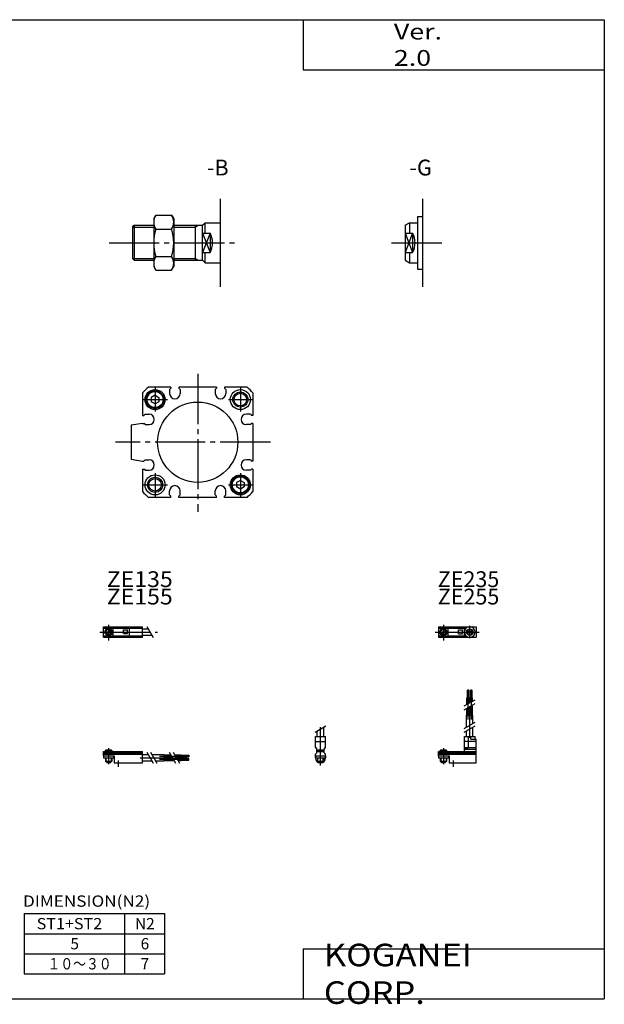
# Model space of a CAD drawing. Extents: x -281 to 282, y -197 to 196.
# Drawn here: x 49 to 282, y -197 to 196 of the extents above; entities that cross this region are included whole.
import ezdxf

# ---------------------------------------------------------------- set-up
doc = ezdxf.new("R2010")
doc.units = 0
doc.linetypes.add('CENTER', pattern=[26, 20, -2, 2, -2])
doc.layers.get('0').update_dxf_attribs({"linetype": 'CONTINUOUS'})

# ---------------------------------------------------------------- blocks, each defined once
blk = doc.blocks.new('CSAT32-18')
at = {"color": 200, "linetype": 'CENTER'}
for p, q in [((-1.32, 0), (16.24, 0)), ((2, 2.83), (2, -3.35)), ((11.85, -0.81), (11.85, 0.86)), ((12.5, -2.44), (12.5, 2.45)), ((13.15, -0.81), (13.15, 0.86))]:
    blk.add_line(p, q, dxfattribs=at)
at = {"color": 4, "linetype": 'CONTINUOUS'}
for p, q in [((0, 2.05), (0, -2.05)), ((0, 2.05), (15, 2.05)), ((0, 1.5), (11.03, 1.5)), ((0.96, -0.71), (2.69, 1.02)), ((1.31, -1.07), (3.05, 0.67)), ((3.9, -1.5), (3.9, 1.5)), ((8, -0.7), (8, 0.9)), ((8, 0.9), (9.6, 0.9)), ((9.6, -0.7), (9.6, 0.9)), ((10.4, -1.5), (10.4, 1.5)), ((15, 2.05), (15, -2.05)), ((0, -1.5), (11.03, -1.5)), ((0, -2.05), (15, -2.05)), ((8, -0.7), (9.6, -0.7))]:
    blk.add_line(p, q, dxfattribs=at)
for centre, radius in [((2, 0), 1.4), ((2, 0), 1.25), ((12.5, 0), 1.3), ((11.85, 0), 0.5), ((11.85, 0), 0.29), ((13.15, 0), 0.5), ((13.15, 0), 0.29)]:
    blk.add_circle(centre, radius, dxfattribs=at)
at = {"color": 200, "linetype": 'CONTINUOUS'}
blk.add_circle((2, 0), 1.05, dxfattribs=at)
at = {"color": 4, "linetype": 'CONTINUOUS'}
for start, end in [(102.7063, 257.6531), (282.3469, 77.2937)]:
    blk.add_arc((12.5, 0), 2.1, start, end, dxfattribs=at)
blk = doc.blocks.new('CSAT32-17')
at = {"color": 200, "linetype": 'CONTINUOUS'}
for p, q in [((-2.16, 7.65), (2.17, 10.15)), ((-1.03, 0), (-1.03, 0.6)), ((1.03, 0), (1.03, 0.6)), ((-1.03, -4.12), (-1.03, -2.6)), ((1.03, -4.12), (1.03, -2.6))]:
    blk.add_line(p, q, dxfattribs=at)
at = {"color": 4, "linetype": 'CONTINUOUS'}
for p, q in [((-1.3, 5.9), (-1.3, 8.14)), ((1.3, 5.9), (1.3, 9.65)), ((-2.05, 5.9), (2.05, 5.9)), ((-2.05, 1.5), (-2.05, 5.9)), ((2.05, 1.5), (2.05, 5.9)), ((-2.05, 3.9), (2.05, 3.9)), ((-2.05, 1.5), (-1.5, 0.95)), ((-1.5, -0.55), (-1.5, 0.95)), ((-1.5, 0), (1.5, 0)), ((-1.25, 0.4), (-1.05, 0.6)), ((-1.25, 0.4), (1.25, 0.4)), ((-1.25, 0), (-1.25, 0.4)), ((-1.05, 0.6), (1.05, 0.6)), ((1.05, 0.6), (1.25, 0.4)), ((1.25, 0.4), (1.25, 0)), ((1.5, 0.95), (2.05, 1.5)), ((1.5, -0.55), (1.5, 0.95)), ((-2.05, -1.1), (-1.5, -0.55)), ((-2.05, -2.55), (-2.05, -1.1)), ((-2.05, -1.8), (2.05, -1.8)), ((-2, -1.8), (-2, -2.6)), ((-2, -2.6), (2, -2.6)), ((-1.25, -2.6), (-1.25, -3.9)), ((-1.25, -3.9), (1.25, -3.9)), ((-0.75, -4.4), (-1.25, -3.9)), ((1.25, -3.9), (0.75, -4.4)), ((1.25, -2.6), (1.25, -3.9)), ((2.05, -1.1), (1.5, -0.55)), ((2, -1.8), (2, -2.6)), ((2.05, -2.64), (2.05, -1.1)), ((-0.75, -4.4), (0.75, -4.4))]:
    blk.add_line(p, q, dxfattribs=at)
at = {"color": 200, "linetype": 'CENTER'}
blk.add_line((0, -5.55), (0, 9.67), dxfattribs=at)
at = {"color": 4, "linetype": 'CONTINUOUS'}
blk.add_arc((0, -2.55), 2.05, 180, 0, dxfattribs=at)
blk = doc.blocks.new('CSAT32-16')
at = {"color": 4, "linetype": 'CONTINUOUS'}
for p, q in [((12.14, 24.4), (11.56, 24.4)), ((11.56, 21.4), (11.56, 24.4)), ((12.14, 21.4), (12.14, 24.4)), ((12.86, 21.4), (12.86, 24.4)), ((12.86, 24.4), (13.44, 24.4)), ((13.44, 21.4), (13.44, 24.4)), ((11.35, 21.4), (12.35, 21.4)), ((11.35, 18.71), (11.35, 21.4)), ((12.35, 19.29), (12.35, 21.4)), ((12.65, 21.4), (13.65, 21.4)), ((12.65, 19.46), (12.65, 21.4)), ((13.65, 20.04), (13.65, 21.4)), ((11.35, 14.4), (11.35, 17.21)), ((12.35, 14.4), (12.35, 17.79)), ((12.65, 14.4), (12.65, 17.96)), ((13.65, 14.4), (13.65, 18.54)), ((11.2, 9.64), (11.2, 14.4)), ((11.2, 14.4), (13.8, 14.4)), ((13.8, 11.15), (13.8, 14.4)), ((11.2, 5.9), (11.2, 8.14)), ((13.8, 5.9), (13.8, 9.65)), ((10.4, 0), (10.4, 5.9)), ((10.4, 5.9), (14.6, 5.9)), ((12.05, 1.5), (12.05, 5.9)), ((12.95, 4.9), (12.95, 5.9)), ((12.95, 4.9), (15, 4.9)), ((14.6, 4.9), (14.6, 5.9)), ((15, -4.6), (15, 4.9)), ((0, -1.8), (0, 0)), ((0, 0), (15, 0)), ((0.75, 0.4), (0.95, 0.6)), ((0.75, 0.4), (3.25, 0.4)), ((0.75, 0), (0.75, 0.4)), ((0.95, 0.6), (3.05, 0.6)), ((3.05, 0.6), (3.25, 0.4)), ((3.25, 0.4), (3.25, 0)), ((15, 3.9), (10.4, 3.9)), ((10.4, 0.95), (12.05, 1.5)), ((10.4, 1.5), (15, 1.5)), ((10.4, 0.95), (15, 0.95)), ((0, -0.55), (15, -0.55)), ((0, -1.1), (15, -1.1)), ((0, -1.8), (0, -2.6)), ((0, -1.8), (4.3, -1.8)), ((0, -2.6), (4, -2.6)), ((0.75, -2.6), (0.75, -3.9)), ((1.25, -4.4), (0.75, -3.9)), ((3.25, -3.9), (2.75, -4.4)), ((3.25, -2.6), (3.25, -3.9)), ((4, -1.8), (4, -2.6)), ((4.3, -1.8), (4.3, -4.6)), ((1.25, -4.4), (2.75, -4.4)), ((4.3, -4.6), (15, -4.6))]:
    blk.add_line(p, q, dxfattribs=at)
at = {"color": 200, "linetype": 'CENTER'}
for p, q in [((11.85, 12.67), (11.85, 24.6)), ((13.15, 12.67), (13.15, 24.65)), ((12.5, 5.39), (12.5, 17.19)), ((2, 1.28), (2, -5.07)), ((6, -6.09), (6, -3.68))]:
    blk.add_line(p, q, dxfattribs=at)
at = {"color": 200, "linetype": 'CONTINUOUS'}
for p, q in [((10.34, 18.13), (14.67, 20.63)), ((10.34, 16.63), (14.67, 19.13)), ((10.34, 9.15), (14.67, 11.65)), ((10.34, 7.65), (14.67, 10.15)), ((0.95, 0.6), (0.95, 0)), ((3.05, 0.6), (3.05, 0)), ((0.75, -3.9), (3.25, -3.9)), ((0.95, -2.6), (0.95, -4.1)), ((3.05, -2.6), (3.05, -4.1))]:
    blk.add_line(p, q, dxfattribs=at)
blk = doc.blocks.new('CSAT32-15')
at = {"color": 200, "linetype": 'CENTER'}
for p, q in [((-1.41, 0), (21.5, 0)), ((2, 2.94), (2, -3.3))]:
    blk.add_line(p, q, dxfattribs=at)
at = {"color": 4, "linetype": 'CONTINUOUS'}
for p, q in [((0, -2.05), (0, 2.05)), ((0, 2.05), (15.5, 2.05)), ((0, 1.5), (15.5, 1.5)), ((0.96, -0.69), (2.69, 1.04)), ((1.31, -1.04), (3.04, 0.69)), ((3.9, -1.5), (3.9, 1.5)), ((8, -0.6), (8, 0.9)), ((8, 0.9), (9.6, 0.9)), ((9.6, -0.6), (9.6, 0.9)), ((10.4, -1.5), (10.4, 1.5)), ((15.5, -2.05), (15.5, 2.05)), ((15.5, 1.3), (17.75, 1.3)), ((0, -1.5), (15.5, -1.5)), ((0, -2.05), (15.5, -2.05)), ((8, -0.6), (9.6, -0.6)), ((15.5, -1.3), (19.25, -1.3))]:
    blk.add_line(p, q, dxfattribs=at)
at = {"color": 200, "linetype": 'CONTINUOUS'}
blk.add_line((17.25, 2.17), (19.75, -2.16), dxfattribs=at)
at = {"color": 4, "linetype": 'CONTINUOUS'}
for radius in [1.4, 1.25]:
    blk.add_circle((2, 0), radius, dxfattribs=at)
at = {"color": 200, "linetype": 'CONTINUOUS'}
blk.add_circle((2, 0), 1.05, dxfattribs=at)
blk = doc.blocks.new('CSAT32-13')
at = {"color": 4, "linetype": 'CONTINUOUS'}
for p, q in [((0, -1.8), (0, 0)), ((0, 0), (15.5, 0)), ((0.75, 0.4), (0.95, 0.6)), ((0.75, 0.4), (3.25, 0.4)), ((0.75, 0), (0.75, 0.4)), ((0.95, 0.6), (3.05, 0.6)), ((3.05, 0.6), (3.25, 0.4)), ((3.25, 0.4), (3.25, 0)), ((15.5, -4.6), (15.5, 0)), ((0, -0.55), (15.5, -0.55)), ((0, -1.1), (15.5, -1.1)), ((0, -1.8), (0, -2.6)), ((0, -1.8), (4.3, -1.8)), ((0, -2.6), (4, -2.6)), ((0.75, -2.6), (0.75, -3.9)), ((1.25, -4.4), (0.75, -3.9)), ((3.25, -3.9), (2.75, -4.4)), ((3.25, -2.6), (3.25, -3.9)), ((4, -1.8), (4, -2.6)), ((4.3, -1.8), (4.3, -4.6)), ((15.5, -1.2), (17.75, -1.2)), ((15.5, -3.8), (19.25, -3.8)), ((19.25, -1.2), (24, -1.2)), ((20.75, -3.8), (24, -3.8)), ((24, -1.2), (24, -3.8)), ((24, -1.35), (26.82, -1.35)), ((24, -2.35), (27.4, -2.35)), ((24, -2.65), (27.57, -2.65)), ((24, -3.65), (28.15, -3.65)), ((28.32, -1.35), (31, -1.35)), ((28.9, -2.35), (31, -2.35)), ((29.07, -2.65), (31, -2.65)), ((29.65, -3.65), (31, -3.65)), ((31, -2.35), (31, -1.35)), ((31, -1.56), (34, -1.56)), ((31, -2.14), (34, -2.14)), ((31, -2.65), (31, -3.65)), ((31, -2.86), (34, -2.86)), ((31, -3.44), (34, -3.44)), ((34, -1.56), (34, -2.14)), ((34, -3.44), (34, -2.86)), ((1.25, -4.4), (2.75, -4.4)), ((4.3, -4.6), (15.5, -4.6))]:
    blk.add_line(p, q, dxfattribs=at)
at = {"color": 200, "linetype": 'CONTINUOUS'}
for p, q in [((0.95, 0.6), (0.95, 0)), ((3.05, 0.6), (3.05, 0)), ((0.75, -3.9), (3.25, -3.9)), ((0.95, -2.6), (0.95, -4.1)), ((3.05, -2.6), (3.05, -4.1)), ((17.25, -0.33), (19.75, -4.66)), ((18.75, -0.33), (21.25, -4.66)), ((26.23, -0.33), (28.73, -4.66)), ((27.73, -0.33), (30.23, -4.66))]:
    blk.add_line(p, q, dxfattribs=at)
at = {"color": 200, "linetype": 'CENTER'}
for p, q in [((2, 1.29), (2, -5.07)), ((6, -6.09), (6, -3.68)), ((14.65, -2.5), (33.25, -2.5)), ((22.27, -1.85), (34.2, -1.85)), ((22.32, -3.15), (34.2, -3.15))]:
    blk.add_line(p, q, dxfattribs=at)
blk = doc.blocks.new('CSAT32-6')
at = {"color": 4, "linetype": 'CONTINUOUS'}
for p, q in [((-7, 7), (-5.26, 8)), ((-5.26, 8), (-5.26, 3.87)), ((-5.26, 8), (-2, 8)), ((-2, 10.5), (0, 10.5)), ((-2, 10.5), (-2, -10.5)), ((-7, 7), (-7, -7)), ((-7, 3.87), (-4, 3.87)), ((-4, 3.87), (-4, -3.87)), ((-7, -3.87), (-4, -3.87)), ((-5.26, -3.87), (-5.26, -8)), ((-7, -7), (-5.26, -8)), ((-5.26, -8), (-2, -8)), ((-2, -10.5), (0, -10.5))]:
    blk.add_line(p, q, dxfattribs=at)
at = {"color": 200, "linetype": 'CONTINUOUS'}
for p, q in [((-7, 3.87), (-4, -3.87)), ((-4, 3.87), (-7, -3.87))]:
    blk.add_line(p, q, dxfattribs=at)
at = {"color": 4, "linetype": 'CONTINUOUS'}
blk.add_arc((-11, 0), 8, 331.0637, 28.9363, dxfattribs=at)
blk = doc.blocks.new('CSAT32-5')
at = {"color": 4, "linetype": 'CONTINUOUS'}
for p, q in [((-26.5, 9.5), (-25.65, 10.97)), ((-26.5, 9.5), (-26.5, -9.5)), ((-25.65, 10.97), (-19.34, 10.97)), ((-19.34, 10.97), (-18.5, 9.5)), ((-18.5, 9.5), (-18.5, -9.5)), ((-7, 7), (-6, 8)), ((-6, 3.87), (-6, 8)), ((-6, 8), (0, 8)), ((-35, 6.25), (-34.25, 7)), ((-35, 6.25), (-35, -6.25)), ((-34.25, 7), (-34.25, -7)), ((-34.25, 7), (-26.5, 7)), ((-25.65, 5.48), (-19.34, 5.48)), ((-18.5, 7), (-7, 7)), ((-10, 7), (-10, -7)), ((-7, -7), (-7, 7)), ((-7, 3.87), (-4, 3.87)), ((-4, 3.87), (-4, -3.87)), ((-7, -3.87), (-4, -3.87)), ((-6, -8), (-6, -3.87)), ((-35, -6.25), (-34.25, -7)), ((-34.25, -7), (-26.5, -7)), ((-25.65, -5.48), (-19.34, -5.48)), ((-18.5, -7), (-7, -7)), ((-7, -7), (-6, -8)), ((-26.5, -9.5), (-25.65, -10.97)), ((-25.65, -10.97), (-19.34, -10.97)), ((-19.34, -10.97), (-18.5, -9.5)), ((-6, -8), (0, -8))]:
    blk.add_line(p, q, dxfattribs=at)
at = {"color": 200, "linetype": 'CONTINUOUS'}
for p, q in [((-35, 6.25), (-26.5, 6.25)), ((-18.5, 6.25), (-10, 6.25)), ((-10, 6.25), (-8.7, 7)), ((-7, 3.87), (-4, -3.87)), ((-4, 3.87), (-7, -3.87)), ((-35, -6.25), (-26.5, -6.25)), ((-18.5, -6.25), (-10, -6.25)), ((-10, -6.25), (-8.7, -7))]:
    blk.add_line(p, q, dxfattribs=at)
at = {"color": 4, "linetype": 'CONTINUOUS'}
for centre, radius, start, end in [((-21.64, 8.23), 4.86, 145.5804, 214.4196), ((-23.36, 8.23), 4.86, 325.6472, 34.3528), ((-8.35, 0), 18.15, 162.425, 197.575), ((-36.65, 0), 18.16, 342.4345, 17.5655), ((-11, 0), 8, 331.0637, 28.9363), ((-21.64, -8.23), 4.86, 145.5804, 214.4196), ((-23.36, -8.23), 4.86, 325.6472, 34.3528)]:
    blk.add_arc(centre, radius, start, end, dxfattribs=at)
blk = doc.blocks.new('CSAT32-3')
at = {"color": 2, "linetype": 'CENTER'}
for p, q in [((0, 27.23), (0, -27.74)), ((-17, 21.67), (-17, 12.29)), ((17, 21.67), (17, 12.29)), ((-21.77, 17), (-12.04, 17)), ((12.22, 17), (21.95, 17)), ((28.99, 0), (-32.79, 0)), ((-17, -12.32), (-17, -21.7)), ((17, -12.32), (17, -21.7)), ((-21.77, -17), (-12.04, -17)), ((12.22, -17), (21.95, -17))]:
    blk.add_line(p, q, dxfattribs=at)
at = {"color": 7, "linetype": 'CONTINUOUS'}
for p, q in [((-22, 19.65), (-22, 10.7)), ((-10.7, 22), (-19.65, 22)), ((-11.2, 21), (-10.7, 21.5)), ((-11.2, 21), (-11.2, 19.4)), ((-10.7, 22), (-10.7, 21.5)), ((7.5, 22), (-7.5, 22)), ((-7.5, 22), (-7.5, 21.5)), ((-7, 21), (-7.5, 21.5)), ((-7, 21), (-7, 19.4)), ((7, 21), (7.5, 21.5)), ((7, 21), (7, 19.4)), ((7.5, 22), (7.5, 21.5)), ((19.65, 22), (10.7, 22)), ((10.7, 22), (10.7, 21.5)), ((11.2, 21), (10.7, 21.5)), ((11.2, 21), (11.2, 19.4)), ((22, 19.65), (22, 10.7)), ((-17, 18.73), (-18.5, 17.86)), ((-18.5, 17.86), (-18.5, 16.13)), ((-17, 15.26), (-18.5, 16.13)), ((-17, 18.73), (-15.5, 17.86)), ((-15.5, 16.13), (-17, 15.26)), ((-15.5, 17.86), (-15.5, 16.13)), ((-22, 10.7), (-21.5, 10.7)), ((-21, 11.2), (-21.5, 10.7)), ((-21, 11.2), (-19.4, 11.2)), ((21, 11.2), (19.4, 11.2)), ((21, 11.2), (21.5, 10.7)), ((22, 10.7), (21.5, 10.7)), ((-22, 7.5), (-26.5, 6.8)), ((-26.5, 6.8), (-26.5, -6.8)), ((-22, 7.5), (-21.5, 7.5)), ((-21, 7), (-21.5, 7.5)), ((-21, 7), (-19.4, 7)), ((21, 7), (19.4, 7)), ((21, 7), (21.5, 7.5)), ((22, 7.5), (21.5, 7.5)), ((22, 7.5), (22, -7.5)), ((-26.5, -6.8), (-22, -7.5)), ((-22, -7.5), (-21.5, -7.5)), ((-21, -7), (-21.5, -7.5)), ((-21, -7), (-19.4, -7)), ((21, -7), (19.4, -7)), ((21, -7), (21.5, -7.5)), ((22, -7.5), (21.5, -7.5)), ((-22, -10.7), (-22, -19.65)), ((-22, -10.7), (-21.5, -10.7)), ((-21, -11.2), (-21.5, -10.7)), ((-21, -11.2), (-19.4, -11.2)), ((21, -11.2), (19.4, -11.2)), ((21, -11.2), (21.5, -10.7)), ((22, -10.7), (21.5, -10.7)), ((22, -10.7), (22, -19.65)), ((17, -15.26), (15.5, -16.13)), ((17, -15.26), (18.5, -16.13)), ((-11.2, -21), (-11.2, -19.4)), ((-7, -21), (-7, -19.4)), ((7, -21), (7, -19.4)), ((11.2, -21), (11.2, -19.4)), ((15.5, -16.13), (15.5, -17.86)), ((17, -18.73), (15.5, -17.86)), ((18.5, -17.86), (17, -18.73)), ((18.5, -16.13), (18.5, -17.86)), ((-10.7, -22), (-19.65, -22)), ((-11.2, -21), (-10.7, -21.5)), ((-10.7, -22), (-10.7, -21.5)), ((-7, -21), (-7.5, -21.5)), ((-7.5, -22), (-7.5, -21.5)), ((7.5, -22), (-7.5, -22)), ((7, -21), (7.5, -21.5)), ((7.5, -22), (7.5, -21.5)), ((11.2, -21), (10.7, -21.5)), ((10.7, -22), (10.7, -21.5)), ((19.65, -22), (10.7, -22))]:
    blk.add_line(p, q, dxfattribs=at)
for centre, radius in [((-17, 17), 4), ((-17, 17), 3.5), ((-17, 17), 3.2), ((17, 17), 4), ((0, 0), 16), ((17, 17), 2.5), ((-17, -17), 4), ((-17, -17), 2.5), ((17, -17), 4), ((17, -17), 3.5), ((17, -17), 3.2)]:
    blk.add_circle(centre, radius, dxfattribs=at)
at = {"color": 2, "linetype": 'CONTINUOUS'}
for centre in [(17, 17), (-17, -17)]:
    blk.add_circle(centre, 3, dxfattribs=at)
at = {"color": 7, "linetype": 'CONTINUOUS'}
for centre, radius, start, end in [((0, 0), 29.5, 131.7706, 138.2294), ((0, 0), 29.5, 41.7706, 48.2294), ((-9.1, 19.4), 2.1, 180, 0), ((9.1, 19.4), 2.1, 180, 0), ((-19.4, 9.1), 2.1, 270, 90), ((19.4, 9.1), 2.1, 90, 270), ((-19.4, -9.1), 2.1, 270, 90), ((19.4, -9.1), 2.1, 90, 270), ((-9.1, -19.4), 2.1, 0, 180), ((9.1, -19.4), 2.1, 0, 180), ((0, 0), 29.5, 221.7706, 228.2294), ((0, 0), 29.5, 311.7706, 318.2294)]:
    blk.add_arc(centre, radius, start, end, dxfattribs=at)

msp = doc.modelspace()

# ---------------------------------------------------------------- linework, layer by layer
at = {"color": 7, "linetype": 'CONTINUOUS'}
for p, q in [((-281.25, 195.5), (282.1, 195.5)), ((162.1, 195.5), (162.1, 175.5)), ((282.1, 195.5), (282.1, -195)), ((162.1, 175.5), (282.1, 175.5)), ((128.94, 124.03), (128.94, 89.03)), ((209.67, 124.03), (209.67, 89.03)), ((50.75, -161), (50.75, -185)), ((50.75, -161), (106.75, -161)), ((90.75, -161), (90.75, -185)), ((106.75, -161), (106.75, -185)), ((50.75, -169), (106.75, -169)), ((162.1, -175), (282.1, -175)), ((162.1, -175), (162.1, -195)), ((50.75, -177), (106.75, -177)), ((50.75, -185), (106.75, -185)), ((-281.25, -195), (282.1, -195))]:
    msp.add_line(p, q, dxfattribs=at)
at = {"color": 2, "linetype": 'CENTER'}
for p, q in [((84.65, 106.53), (135.77, 106.53)), ((197.26, 106.53), (218.01, 106.53))]:
    msp.add_line(p, q, dxfattribs=at)

# ---------------------------------------------------------------- block references
at = {"linetype": 'ByBlock'}
for name, p in [('CSAT32-5', (128.94, 106.54)), ('CSAT32-6', (209.67, 106.54)), ('CSAT32-3', (120, 27)), ('CSAT32-15', (82.45, -48.71)), ('CSAT32-18', (215.95, -48.71)), ('CSAT32-16', (215.95, -96.31)), ('CSAT32-17', (168.95, -96.31)), ('CSAT32-13', (82.45, -96.31))]:
    msp.add_blockref(name, p, dxfattribs=at)

# ---------------------------------------------------------------- texts
at = {"color": 7, "linetype": 'CONTINUOUS'}
for s, insert, char_height, attachment_point in [('\\W1.244;\\A1;Ver. 2.0', (198.21, 185.5), 6.3, 4), ('\\A1;-B', (123.69, 136.54), 6.3, 4), ('\\A1;-G', (204.42, 136.54), 6.3, 4), ('\\W1.071;\\A1;ZE135', (83.73, -24.47), 6.3, 1), ('\\A1;ZE235', (215.69, -24.47), 6.3, 1), ('\\W1.071;\\A1;ZE155', (83.73, -31.41), 6.3, 1), ('\\A1;ZE255', (215.69, -31.41), 6.3, 1), ('\\W1.114;\\A1;DIMENSION(N2)', (50.34, -156), 4.5, 4), ('\\W1.050;\\A1;ST1+ST2', (55.79, -165), 4.5, 4), ('\\A1;N2', (95, -165), 4.5, 4), ('\\A1;5', (69.25, -173), 4.5, 4), ('\\A1;6', (97.25, -173), 4.5, 4), ('\\W1.121;\\A1;KOGANEI CORP.', (170.28, -185), 9, 4), ('\\W0.833;\\A1;１０～３０', (60.12, -181), 4.5, 4), ('\\A1;7', (97.25, -181), 4.5, 4)]:
    msp.add_mtext(s, dxfattribs=dict(at, insert=insert, char_height=char_height, attachment_point=attachment_point))

doc.saveas('drawing.dxf')
